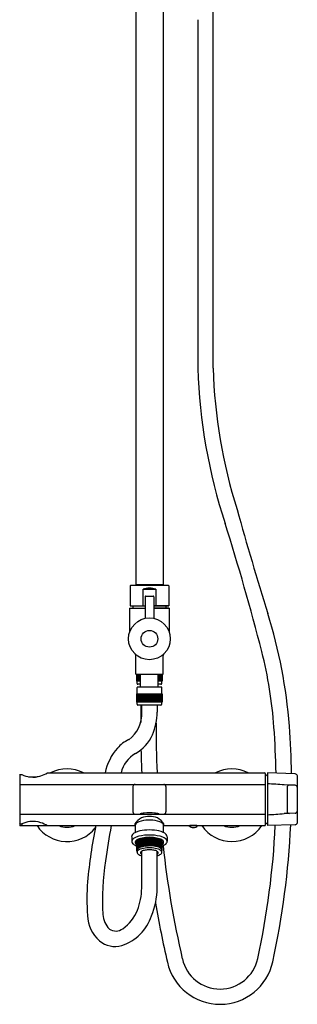
# Model space of a CAD drawing. Units: inches. Extents: x 3484.9 to 3494.9, y 153.1 to 215.6.
# Drawn here: x 3484.9 to 3494.9, y 153.1 to 188.4 of the extents above; entities that cross this region are included whole.
import ezdxf

# ---------------------------------------------------------------- set-up
doc = ezdxf.new("R2010")
doc.units = ezdxf.units.IN
doc.header["$LTSCALE"] = 0.64311
doc.header["$MEASUREMENT"] = 0
doc.layers.get('0').update_dxf_attribs({"color": 255, "linetype": 'CONTINUOUS'})
doc.layers.get('Defpoints').update_dxf_attribs({"linetype": 'CONTINUOUS'})
doc.styles.get("Standard").update_dxf_attribs({"font": 'txt', "width": 0.8})

msp = doc.modelspace()

# ---------------------------------------------------------------- linework, layer by layer
for p, q in [((3489.08, 192.93), (3489.08, 168.155)), ((3490.065, 192.93), (3490.065, 168.155)), ((3488.884, 168.103), (3488.884, 167.387)), ((3488.903, 168.123), (3490.242, 168.123)), ((3489.08, 168.155), (3490.065, 168.155)), ((3489.258, 168.155), (3489.258, 168.123)), ((3489.888, 168.155), (3489.888, 168.123)), ((3490.262, 168.103), (3490.262, 167.387)), ((3489.343, 167.387), (3489.343, 167.977)), ((3489.343, 167.977), (3489.802, 167.977)), ((3489.802, 167.977), (3489.802, 167.387)), ((3488.884, 167.387), (3489.415, 167.387)), ((3488.982, 167.387), (3488.982, 167.308)), ((3489.415, 167.714), (3489.415, 166.937)), ((3489.435, 167.733), (3489.71, 167.733)), ((3489.73, 167.714), (3489.73, 166.937)), ((3489.73, 167.387), (3490.262, 167.387)), ((3490.262, 167.387), (3489.73, 167.387)), ((3490.163, 167.387), (3490.163, 167.308)), ((3488.864, 167.308), (3488.864, 166.445)), ((3488.864, 167.308), (3489.415, 167.308)), ((3489.73, 167.308), (3490.281, 167.308)), ((3490.281, 167.308), (3489.73, 167.308)), ((3490.281, 167.308), (3490.281, 166.445)), ((3489.08, 164.946), (3489.08, 165.608)), ((3490.065, 164.946), (3490.065, 165.608)), ((3489.08, 164.946), (3490.065, 164.946)), ((3489.117, 164.69), (3489.117, 164.946)), ((3489.123, 164.69), (3489.123, 164.946)), ((3489.132, 164.69), (3489.132, 164.946)), ((3489.146, 164.69), (3489.146, 164.946)), ((3489.164, 164.69), (3489.164, 164.946)), ((3489.185, 164.69), (3489.185, 164.946)), ((3489.21, 164.69), (3489.21, 164.946)), ((3489.234, 164.69), (3489.234, 164.946)), ((3489.239, 164.69), (3489.239, 164.946)), ((3489.258, 164.474), (3489.258, 164.946)), ((3489.888, 164.474), (3489.888, 164.946)), ((3489.907, 164.69), (3489.907, 164.946)), ((3489.911, 164.69), (3489.911, 164.946)), ((3489.935, 164.69), (3489.935, 164.946)), ((3489.96, 164.69), (3489.96, 164.946)), ((3489.982, 164.69), (3489.982, 164.946)), ((3489.999, 164.69), (3489.999, 164.946)), ((3490.013, 164.69), (3490.013, 164.946)), ((3490.022, 164.69), (3490.022, 164.946)), ((3490.029, 164.946), (3490.029, 164.69)), ((3489.258, 164.69), (3489.117, 164.69)), ((3489.13, 164.609), (3489.13, 164.69)), ((3489.258, 164.58), (3489.159, 164.58)), ((3490.029, 164.69), (3489.888, 164.69)), ((3489.986, 164.58), (3489.888, 164.58)), ((3490.016, 164.609), (3490.016, 164.69)), ((3489.117, 164.237), (3490.029, 164.237)), ((3489.117, 163.942), (3489.117, 164.237)), ((3489.123, 163.942), (3489.123, 164.237)), ((3489.13, 164.237), (3489.13, 164.462)), ((3489.132, 163.942), (3489.132, 164.237)), ((3490.004, 164.474), (3489.142, 164.474)), ((3489.146, 163.942), (3489.146, 164.237)), ((3489.164, 163.942), (3489.164, 164.237)), ((3489.185, 163.942), (3489.185, 164.237)), ((3489.21, 163.942), (3489.21, 164.237)), ((3489.234, 163.942), (3489.234, 164.237)), ((3489.239, 163.942), (3489.239, 164.237)), ((3489.263, 163.942), (3489.263, 164.237)), ((3489.27, 163.942), (3489.27, 164.237)), ((3489.295, 163.942), (3489.295, 164.237)), ((3489.304, 163.942), (3489.304, 164.237)), ((3489.33, 163.942), (3489.33, 164.237)), ((3489.341, 163.942), (3489.341, 164.237)), ((3489.367, 163.942), (3489.367, 164.237)), ((3489.38, 163.942), (3489.38, 164.237)), ((3489.406, 163.942), (3489.406, 164.237)), ((3489.421, 163.942), (3489.421, 164.237)), ((3489.446, 163.942), (3489.446, 164.237)), ((3489.463, 163.942), (3489.463, 164.237)), ((3489.488, 163.942), (3489.488, 164.237)), ((3489.507, 163.942), (3489.507, 164.237)), ((3489.53, 163.942), (3489.53, 164.237)), ((3489.551, 163.942), (3489.551, 164.237)), ((3489.573, 163.942), (3489.573, 164.237)), ((3489.595, 163.942), (3489.595, 164.237)), ((3489.615, 163.942), (3489.615, 164.237)), ((3489.639, 163.942), (3489.639, 164.237)), ((3489.658, 163.942), (3489.658, 164.237)), ((3489.682, 163.942), (3489.682, 164.237)), ((3489.699, 163.942), (3489.699, 164.237)), ((3489.724, 163.942), (3489.724, 164.237)), ((3489.74, 163.942), (3489.74, 164.237)), ((3489.765, 163.942), (3489.765, 164.237)), ((3489.778, 163.942), (3489.778, 164.237)), ((3489.804, 163.942), (3489.804, 164.237)), ((3489.815, 163.942), (3489.815, 164.237)), ((3489.841, 163.942), (3489.841, 164.237)), ((3489.85, 163.942), (3489.85, 164.237)), ((3489.875, 163.942), (3489.875, 164.237)), ((3489.882, 163.942), (3489.882, 164.237)), ((3489.907, 163.942), (3489.907, 164.237)), ((3489.911, 163.942), (3489.911, 164.237)), ((3489.935, 163.942), (3489.935, 164.237)), ((3489.96, 163.942), (3489.96, 164.237)), ((3489.982, 163.942), (3489.982, 164.237)), ((3489.999, 163.942), (3489.999, 164.237)), ((3490.013, 163.942), (3490.013, 164.237)), ((3490.016, 164.237), (3490.016, 164.462)), ((3490.022, 163.942), (3490.022, 164.237)), ((3490.029, 164.237), (3490.029, 163.942)), ((3490.029, 163.942), (3489.117, 163.942)), ((3489.13, 163.861), (3489.13, 163.942)), ((3490.016, 163.861), (3490.016, 163.942)), ((3489.986, 163.832), (3489.159, 163.832)), ((3489.297, 163.58), (3489.297, 163.832)), ((3489.848, 163.832), (3489.848, 163.58)), ((3485.916, 161.409), (3493.697, 161.409)), ((3494.795, 161.377), (3493.798, 161.408)), ((3493.798, 161.408), (3493.798, 159.519)), ((3484.924, 161.327), (3484.924, 159.534)), ((3484.943, 161.347), (3485.005, 161.347)), ((3493.733, 159.554), (3493.733, 161.373)), ((3494.871, 161.298), (3494.871, 159.629)), ((3484.924, 160.995), (3493.733, 160.995)), ((3488.982, 160.916), (3488.982, 160.011)), ((3490.163, 160.916), (3490.163, 160.011)), ((3494.585, 160.97), (3494.4, 160.976)), ((3494.504, 160.891), (3494.504, 160.036)), ((3494.795, 160.964), (3494.585, 160.97)), ((3484.924, 159.932), (3493.733, 159.932)), ((3489.134, 159.627), (3489.134, 159.687)), ((3490.012, 159.627), (3490.012, 159.687)), ((3494.585, 159.957), (3494.4, 159.951)), ((3494.795, 159.963), (3494.585, 159.957)), ((3484.943, 159.58), (3485.005, 159.58)), ((3484.943, 159.519), (3489.069, 159.519)), ((3485.005, 159.58), (3485.005, 159.519)), ((3489.069, 159.276), (3489.069, 159.544)), ((3490.077, 159.276), (3490.077, 159.544)), ((3490.077, 159.519), (3493.697, 159.519)), ((3494.795, 159.55), (3493.798, 159.519)), ((3488.937, 159.122), (3488.937, 158.963)), ((3489.119, 158.941), (3489.125, 158.944)), ((3489.119, 158.664), (3489.119, 158.941)), ((3489.125, 158.956), (3489.135, 158.96)), ((3489.125, 158.679), (3489.125, 158.956)), ((3489.13, 158.958), (3489.13, 159.012)), ((3489.135, 158.971), (3489.15, 158.975)), ((3489.135, 158.693), (3489.135, 158.971)), ((3489.15, 158.985), (3489.169, 158.989)), ((3489.15, 158.707), (3489.15, 158.985)), ((3489.169, 158.999), (3489.191, 159.003)), ((3489.169, 158.721), (3489.169, 158.999)), ((3489.191, 159.012), (3489.214, 159.015)), ((3489.191, 159.003), (3489.191, 159.012)), ((3489.191, 158.734), (3489.191, 159.012)), ((3489.214, 159.015), (3489.217, 159.024)), ((3489.214, 158.738), (3489.214, 159.015)), ((3489.217, 159.024), (3489.241, 159.026)), ((3489.217, 158.746), (3489.217, 159.024)), ((3489.241, 159.026), (3489.246, 159.035)), ((3489.241, 158.749), (3489.241, 159.026)), ((3489.246, 159.035), (3489.271, 159.037)), ((3489.246, 158.758), (3489.246, 159.035)), ((3489.271, 159.037), (3489.278, 159.045)), ((3489.271, 158.759), (3489.271, 159.037)), ((3489.278, 159.045), (3489.304, 159.047)), ((3489.278, 158.768), (3489.278, 159.045)), ((3489.304, 159.047), (3489.313, 159.055)), ((3489.304, 158.769), (3489.304, 159.047)), ((3489.313, 159.055), (3489.339, 159.055)), ((3489.313, 158.777), (3489.313, 159.055)), ((3489.339, 159.055), (3489.351, 159.062)), ((3489.339, 158.778), (3489.339, 159.055)), ((3489.351, 159.062), (3489.376, 159.062)), ((3489.351, 158.785), (3489.351, 159.062)), ((3489.376, 159.062), (3489.39, 159.069)), ((3489.376, 158.785), (3489.376, 159.062)), ((3489.39, 159.069), (3489.416, 159.068)), ((3489.39, 158.792), (3489.39, 159.069)), ((3489.416, 159.068), (3489.432, 159.074)), ((3489.416, 158.79), (3489.416, 159.068)), ((3489.432, 159.074), (3489.456, 159.072)), ((3489.432, 158.797), (3489.432, 159.074)), ((3489.456, 159.072), (3489.474, 159.078)), ((3489.456, 158.795), (3489.456, 159.072)), ((3489.474, 159.078), (3489.498, 159.075)), ((3489.474, 158.801), (3489.474, 159.078)), ((3489.498, 159.075), (3489.518, 159.081)), ((3489.498, 158.798), (3489.498, 159.075)), ((3489.518, 159.081), (3489.541, 159.077)), ((3489.518, 158.803), (3489.518, 159.081)), ((3489.541, 159.077), (3489.562, 159.082)), ((3489.541, 158.8), (3489.541, 159.077)), ((3489.562, 159.082), (3489.573, 159.08)), ((3489.562, 158.805), (3489.562, 159.082)), ((3489.584, 159.082), (3489.573, 159.08)), ((3489.573, 158.802), (3489.573, 159.08)), ((3489.573, 158.802), (3489.573, 159.08)), ((3489.605, 159.077), (3489.584, 159.082)), ((3489.584, 158.805), (3489.584, 159.082)), ((3489.628, 159.081), (3489.605, 159.077)), ((3489.605, 158.8), (3489.605, 159.077)), ((3489.647, 159.075), (3489.628, 159.081)), ((3489.628, 158.803), (3489.628, 159.081)), ((3489.671, 159.078), (3489.647, 159.075)), ((3489.647, 158.798), (3489.647, 159.075)), ((3489.689, 159.072), (3489.671, 159.078)), ((3489.671, 158.801), (3489.671, 159.078)), ((3489.714, 159.074), (3489.689, 159.072)), ((3489.689, 158.795), (3489.689, 159.072)), ((3489.73, 159.068), (3489.714, 159.074)), ((3489.714, 158.797), (3489.714, 159.074)), ((3489.755, 159.069), (3489.73, 159.068)), ((3489.73, 158.79), (3489.73, 159.068)), ((3489.769, 159.062), (3489.755, 159.069)), ((3489.755, 158.792), (3489.755, 159.069)), ((3489.794, 159.062), (3489.769, 159.062)), ((3489.769, 158.785), (3489.769, 159.062)), ((3489.806, 159.055), (3489.794, 159.062)), ((3489.794, 158.785), (3489.794, 159.062)), ((3489.832, 159.055), (3489.806, 159.055)), ((3489.806, 158.778), (3489.806, 159.055)), ((3489.842, 159.047), (3489.832, 159.055)), ((3489.832, 158.777), (3489.832, 159.055)), ((3489.867, 159.045), (3489.842, 159.047)), ((3489.842, 158.769), (3489.842, 159.047)), ((3489.874, 159.037), (3489.867, 159.045)), ((3489.867, 158.768), (3489.867, 159.045)), ((3489.899, 159.035), (3489.874, 159.037)), ((3489.874, 158.759), (3489.874, 159.037)), ((3489.904, 159.026), (3489.899, 159.035)), ((3489.899, 158.758), (3489.899, 159.035)), ((3489.928, 159.024), (3489.904, 159.026)), ((3489.904, 158.749), (3489.904, 159.026)), ((3489.931, 159.015), (3489.928, 159.024)), ((3489.928, 158.746), (3489.928, 159.024)), ((3489.954, 159.012), (3489.931, 159.015)), ((3489.931, 158.738), (3489.931, 159.015)), ((3489.955, 159.003), (3489.954, 159.012)), ((3489.954, 158.734), (3489.954, 159.012)), ((3489.977, 158.999), (3489.955, 159.003)), ((3489.977, 158.721), (3489.977, 158.999)), ((3489.995, 158.985), (3489.977, 158.989)), ((3489.995, 158.707), (3489.995, 158.985)), ((3490.01, 158.971), (3489.995, 158.975)), ((3490.01, 158.693), (3490.01, 158.971)), ((3490.02, 158.956), (3490.01, 158.96)), ((3490.016, 158.958), (3490.016, 159.012)), ((3490.02, 158.679), (3490.02, 158.956)), ((3490.027, 158.941), (3490.02, 158.944)), ((3490.027, 158.664), (3490.027, 158.941)), ((3490.208, 159.122), (3490.208, 158.963)), ((3489.116, 158.926), (3489.119, 158.927)), ((3489.116, 158.649), (3489.116, 158.926)), ((3489.116, 158.649), (3489.13, 158.656)), ((3489.13, 158.642), (3489.116, 158.649)), ((3489.119, 158.664), (3489.134, 158.67)), ((3489.13, 158.656), (3489.119, 158.664)), ((3489.119, 158.633), (3489.119, 158.647)), ((3489.119, 158.633), (3489.13, 158.642)), ((3489.13, 158.629), (3489.119, 158.633)), ((3489.125, 158.679), (3489.143, 158.685)), ((3489.134, 158.67), (3489.125, 158.679)), ((3489.125, 158.619), (3489.125, 158.631)), ((3489.125, 158.619), (3489.13, 158.623)), ((3489.13, 158.617), (3489.125, 158.619)), ((3489.13, 158.574), (3489.13, 158.649)), ((3489.135, 158.693), (3489.155, 158.698)), ((3489.143, 158.685), (3489.135, 158.693)), ((3489.15, 158.707), (3489.171, 158.712)), ((3489.155, 158.698), (3489.15, 158.707)), ((3489.169, 158.721), (3489.191, 158.726)), ((3489.171, 158.712), (3489.169, 158.721)), ((3489.191, 158.734), (3489.214, 158.738)), ((3489.191, 158.726), (3489.191, 158.734)), ((3489.214, 158.738), (3489.217, 158.746)), ((3489.217, 158.746), (3489.241, 158.749)), ((3489.241, 158.749), (3489.246, 158.758)), ((3489.246, 158.758), (3489.271, 158.759)), ((3489.271, 158.759), (3489.278, 158.768)), ((3489.278, 158.768), (3489.304, 158.769)), ((3489.297, 157.287), (3489.297, 158.599)), ((3489.304, 158.769), (3489.313, 158.777)), ((3489.313, 158.777), (3489.339, 158.778)), ((3489.339, 158.778), (3489.351, 158.785)), ((3489.351, 158.785), (3489.376, 158.785)), ((3489.376, 158.785), (3489.39, 158.792)), ((3489.39, 158.792), (3489.416, 158.79)), ((3489.416, 158.79), (3489.432, 158.797)), ((3489.432, 158.797), (3489.456, 158.795)), ((3489.456, 158.795), (3489.474, 158.801)), ((3489.474, 158.801), (3489.498, 158.798)), ((3489.498, 158.798), (3489.518, 158.803)), ((3489.518, 158.803), (3489.541, 158.8)), ((3489.541, 158.8), (3489.562, 158.805)), ((3489.562, 158.805), (3489.573, 158.802)), ((3489.584, 158.805), (3489.573, 158.802)), ((3489.605, 158.8), (3489.584, 158.805)), ((3489.628, 158.803), (3489.605, 158.8)), ((3489.647, 158.798), (3489.628, 158.803)), ((3489.671, 158.801), (3489.647, 158.798)), ((3489.689, 158.795), (3489.671, 158.801)), ((3489.714, 158.797), (3489.689, 158.795)), ((3489.73, 158.79), (3489.714, 158.797)), ((3489.755, 158.792), (3489.73, 158.79)), ((3489.769, 158.785), (3489.755, 158.792)), ((3489.794, 158.785), (3489.769, 158.785)), ((3489.806, 158.778), (3489.794, 158.785)), ((3489.832, 158.777), (3489.806, 158.778)), ((3489.842, 158.769), (3489.832, 158.777)), ((3489.867, 158.768), (3489.842, 158.769)), ((3489.848, 157.287), (3489.848, 158.599)), ((3489.874, 158.759), (3489.867, 158.768)), ((3489.899, 158.758), (3489.874, 158.759)), ((3489.904, 158.749), (3489.899, 158.758)), ((3489.928, 158.746), (3489.904, 158.749)), ((3489.931, 158.738), (3489.928, 158.746)), ((3489.954, 158.734), (3489.931, 158.738)), ((3489.955, 158.726), (3489.954, 158.734)), ((3489.977, 158.721), (3489.955, 158.726)), ((3489.974, 158.712), (3489.977, 158.721)), ((3489.995, 158.707), (3489.974, 158.712)), ((3489.99, 158.698), (3489.995, 158.707)), ((3490.01, 158.693), (3489.99, 158.698)), ((3490.002, 158.685), (3490.01, 158.693)), ((3490.02, 158.679), (3490.002, 158.685)), ((3490.011, 158.67), (3490.02, 158.679)), ((3490.027, 158.664), (3490.011, 158.67)), ((3490.015, 158.656), (3490.027, 158.664)), ((3490.029, 158.649), (3490.015, 158.656)), ((3490.016, 158.574), (3490.016, 158.649)), ((3490.016, 158.642), (3490.029, 158.649)), ((3490.027, 158.633), (3490.016, 158.642)), ((3490.016, 158.629), (3490.027, 158.633)), ((3490.02, 158.619), (3490.016, 158.623)), ((3490.016, 158.617), (3490.02, 158.619)), ((3490.02, 158.619), (3490.02, 158.631)), ((3490.029, 158.926), (3490.027, 158.927)), ((3490.027, 158.633), (3490.027, 158.647)), ((3490.029, 158.649), (3490.029, 158.926))]:
    msp.add_line(p, q)
for radius in [0.748, 0.299]:
    msp.add_circle((3489.573, 166.206), radius)
for centre, radius, start, end in [((587.568, 191.503), 2904.288, 359.938068, 0.029134), ((509010720.812, 182.67), 509007229.507, 179.99999935907, 180.00000076304), ((-9361.892, 182.137), 12853.748, 359.9721736, 0.0277556), ((3511.232, 176.532), 19.937, 181.8416, 198.1016), ((3510.523, 176.455), 18.677, 181.7183, 197.5078), ((3612.578, 204.318), 124.455, 195.60643, 197.39545), ((3413.355, 145.226), 82.825, 14.34655, 17.64931), ((3488.903, 168.103), 0.0197, 90, 180), ((3490.242, 168.103), 0.0197, 0, 90), ((3489.573, 167.394), 0.627, 68.5103, 111.4897), ((3489.435, 167.714), 0.0197, 90, 180), ((3489.71, 167.714), 0.0197, 0, 90), ((3476.725, 161.756), 17.909, 4.2449, 17.3955), ((3489.002, 165.608), 0.0787, 0, 46.0793), ((3490.143, 165.608), 0.0787, 133.9207, 180), ((3478.796, 161.963), 15.277, 4.0441, 14.3466), ((3489.159, 164.609), 0.0294, 180, 270), ((3489.986, 164.609), 0.0294, 270, 0), ((3489.142, 164.462), 0.0118, 90, 180), ((3490.004, 164.462), 0.0118, 0, 90), ((3488.186, 163.505), 1.114, 305.3014, 3.8424), ((3489.159, 163.861), 0.0294, 180, 270), ((3526.96, 163.061), 37.701, 178.8285, 179.7762), ((3487.805, 163.58), 2.043, 336.763, 0.0014), ((3489.986, 163.861), 0.0294, 270, 0), ((3537.109, 163.282), 47.3, 180.122, 182.2698), ((3460.789, 160.69), 33.329, 1.2178, 4.0441), ((3465.298, 160.908), 29.368, 0.9236, 4.2449), ((3489.373, 161.458), 1.262, 115.5207, 138.515), ((3488.402, 163.323), 1.393, 298.5614, 336.763), ((3489.864, 161.023), 1.918, 138.515, 168.4093), ((3526.96, 163.061), 37.701, 181.2603, 182.5122), ((3489.606, 161.17), 1.074, 120.0437, 167.168), ((3485.211, 162.662), 1.438, 288.9688, 299.3676), ((3486.62, 160.249), 1.299, 63.1598, 116.8402), ((3492.525, 160.249), 1.299, 63.1598, 116.8402), ((3493.697, 161.373), 0.0354, 0.0002, 89.9994), ((3484.943, 161.327), 0.0197, 90, 179.5485), ((3485.435, 162.265), 1.014, 244.9236, 261.9344), ((3485.386, 162.4), 1.139, 262.3696, 283.2656), ((3485.4, 162.098), 0.843, 262.7121, 289.2946), ((3493.732, 161.255), 0.0787, 42.0774, 89.0474), ((3493.878, 161.387), 0.118, 222.0774, 227.8958), ((3494.779, 161.285), 0.0934, 8.1755, 80.0104), ((3489.061, 160.916), 0.0787, 93.6047, 180), ((3490.084, 160.916), 0.0787, 0, 86.3953), ((3492.859, 143.114), 17.928, 85.0688, 86.9969), ((3494.586, 160.888), 0.0824, 90.7671, 177.2604), ((3494.792, 160.885), 0.079, 4.4241, 88.2009), ((3489.061, 160.011), 0.0787, 180, 266.3953), ((3490.084, 160.011), 0.0787, 273.6047, 0), ((3494.586, 160.039), 0.0824, 182.7396, 269.2329), ((3494.792, 160.042), 0.079, 271.7991, 355.5759), ((3485.435, 158.662), 1.014, 98.0656, 115.0764), ((3485.4, 158.83), 0.843, 70.7054, 97.2879), ((3489.496, 159.331), 0.508, 114.0151, 150.5111), ((3489.482, 158.948), 0.763, 92.7376, 118.1615), ((3489.118, 160.579), 0.648, 273.3977, 280.4156), ((3490.127, 155.089), 4.934, 98.6008, 100.4156), ((3489.573, 159.088), 0.762, 68.1391, 111.8609), ((3489.573, 158.736), 1.245, 81.5248, 98.4752), ((3489.573, 158.264), 1.453, 85.0009, 94.9991), ((3489.663, 158.948), 0.763, 61.8385, 87.2624), ((3489.018, 155.089), 4.934, 79.5844, 81.3992), ((3489.649, 159.331), 0.508, 29.4889, 65.9849), ((3490.027, 160.579), 0.648, 259.5844, 266.6023), ((3492.859, 177.813), 17.928, 273.0031, 274.9312), ((3484.943, 159.6), 0.0197, 180.4515, 270), ((3484.944, 159.539), 0.0208, 194.9745, 268.9935), ((3486.62, 160.249), 1.299, 214.2202, 321.1962), ((3485.211, 158.265), 1.438, 60.6335, 71.0312), ((3486.62, 160.249), 0.787, 248.1125, 291.8875), ((3504.885, 155.996), 17.593, 168.448, 175.0502), ((3514.464, 154.44), 26.744, 169.0536, 171.793), ((3489.09, 159.565), 0.0396, 156.8305, 237.621), ((3489.171, 159.53), 0.103, 118.1615, 172.4045), ((3489.472, 158.342), 1.017, 94.5919, 112.9653), ((3489.573, 157.614), 1.751, 84.0416, 95.9584), ((3489.673, 158.342), 1.017, 67.0347, 85.4081), ((3489.974, 159.53), 0.103, 7.5955, 61.8385), ((3490.055, 159.565), 0.0396, 302.379, 23.1695), ((3491.149, 159.636), 0.189, 218.5917, 321.4083), ((3491.149, 158.563), 0.964, 82.6109, 97.3891), ((3492.525, 160.249), 1.299, 214.2202, 325.7798), ((3492.525, 160.249), 0.787, 248.1125, 291.8875), ((3465.268, 160.906), 28.847, 347.7103, 357.2616), ((3493.697, 159.554), 0.0354, 270, 0), ((3493.732, 159.672), 0.0787, 270.9526, 317.9226), ((3493.878, 159.54), 0.118, 132.1042, 137.9226), ((3465.245, 160.909), 29.421, 347.7138, 357.343), ((3494.779, 159.642), 0.0934, 279.9896, 351.8245), ((3489.059, 159.121), 0.123, 137.3885, 179.3467), ((3489.174, 158.84), 0.278, 106.5782, 148.4611), ((3489.09, 158.976), 0.154, 184.9903, 234.2044), ((3489.196, 158.995), 0.308, 112.9653, 137.3885), ((3489.132, 158.926), 0.0707, 132.7585, 196.8906), ((3489.342, 158.674), 0.399, 102.2706, 130.3826), ((3489.528, 157.854), 1.326, 91.2251, 109.1111), ((3489.548, 157.914), 1.186, 93.0199, 104.1955), ((3489.573, 157.614), 1.487, 86.6558, 93.3442), ((3489.573, 157.328), 1.853, 87.7528, 92.2472), ((3489.617, 157.854), 1.326, 70.8889, 88.7749), ((3489.597, 157.914), 1.186, 75.8045, 86.9801), ((3489.803, 158.674), 0.399, 49.6174, 77.7294), ((3489.972, 158.84), 0.278, 31.5389, 73.4218), ((3490.013, 158.926), 0.0707, 343.1094, 47.2415), ((3489.95, 158.995), 0.308, 42.6115, 67.0347), ((3490.055, 158.976), 0.154, 305.7956, 355.0097), ((3490.086, 159.121), 0.123, 0.6533, 42.6115), ((3489.256, 159.19), 0.424, 232.9479, 250.8456), ((3489.168, 158.947), 0.111, 201.954, 242.6385), ((3489.187, 158.649), 0.057, 142.5407, 180), ((3489.194, 158.57), 0.0641, 152.3813, 201.3967), ((3489.305, 158.473), 0.211, 106.1929, 142.8433), ((3489.289, 158.562), 0.191, 111.9534, 140.6291), ((3489.476, 158.138), 0.654, 97.5503, 113.2384), ((3489.531, 157.84), 0.882, 93.3885, 108.826), ((3489.428, 158.393), 0.244, 101.284, 131.1514), ((3489.56, 157.896), 0.758, 92.5152, 103.7647), ((3489.562, 157.66), 1.14, 93.5722, 98.7208), ((3489.573, 157.442), 1.282, 85.8008, 94.1992), ((3489.573, 156.447), 2.352, 88.0232, 91.9768), ((3489.573, 157.727), 0.927, 87.1819, 92.8181), ((3489.585, 157.896), 0.758, 76.2353, 87.4848), ((3489.583, 157.66), 1.14, 81.2792, 86.4278), ((3489.614, 157.84), 0.882, 71.174, 86.6115), ((3489.67, 158.138), 0.654, 66.7616, 82.4497), ((3489.718, 158.393), 0.244, 48.8486, 78.716), ((3489.84, 158.473), 0.211, 37.1567, 73.8071), ((3489.856, 158.562), 0.191, 39.3709, 68.0466), ((3489.959, 158.649), 0.057, 0, 37.4593), ((3489.952, 158.57), 0.0641, 338.6033, 27.6187), ((3489.978, 158.947), 0.111, 297.3615, 338.046), ((3489.89, 159.19), 0.424, 289.1544, 307.0521), ((3523.778, 162.472), 33.917, 186.2122, 193.1557), ((3497.768, 156.848), 9.876, 171.793, 182.928), ((3489.222, 158.574), 0.0923, 197.3329, 231.4946), ((3489.379, 158.772), 0.344, 231.4946, 256.2128), ((3489.297, 158.545), 0.043, 133.5881, 201.6309), ((3489.328, 158.564), 0.0789, 206.0963, 247.0078), ((3489.817, 158.564), 0.0789, 292.9922, 333.9037), ((3489.766, 158.772), 0.344, 283.7872, 308.5054), ((3489.848, 158.545), 0.043, 338.3691, 46.4119), ((3489.923, 158.574), 0.0923, 308.5054, 342.6671), ((3494.524, 156.893), 7.192, 175.0502, 184.7397), ((3486.987, 157.322), 2.31, 338.8937, 359.1249), ((3487.142, 157.306), 2.706, 337.9416, 359.5948), ((3487.815, 157.009), 1.425, 304.2373, 338.6837), ((3526.944, 163.059), 37.685, 189.6354, 192.929), ((3488.648, 156.354), 1.293, 182.4309, 227.7852), ((3488.718, 156.385), 0.814, 182.928, 224.4592), ((3488.024, 156.853), 1.721, 289.0342, 340.9201), ((3488.366, 156.166), 0.418, 236.8981, 306.7716), ((3488.347, 156.093), 0.899, 230.8222, 285.3083), ((3492.101, 155.055), 1.383, 192.6361, 347.9119), ((3492.101, 155.06), 1.935, 192.929, 347.7138)]:
    msp.add_arc(centre, radius, start, end)

# ---------------------------------------------------------------- texts
at = {"layer": 'Defpoints'}
for tag, p, s in [('MODELNUMBER', (3489.573, 160.248), 'K-72672M-4'), ('TRADENAME', (3489.573, 160.246), 'SINGULIER'), ('PRODUCT', (3489.573, 160.244), 'BATH AND SHOWER FAUCET')]:
    msp.add_attdef(tag, p, s, height=0.001, dxfattribs=at)

doc.saveas('drawing.dxf')
